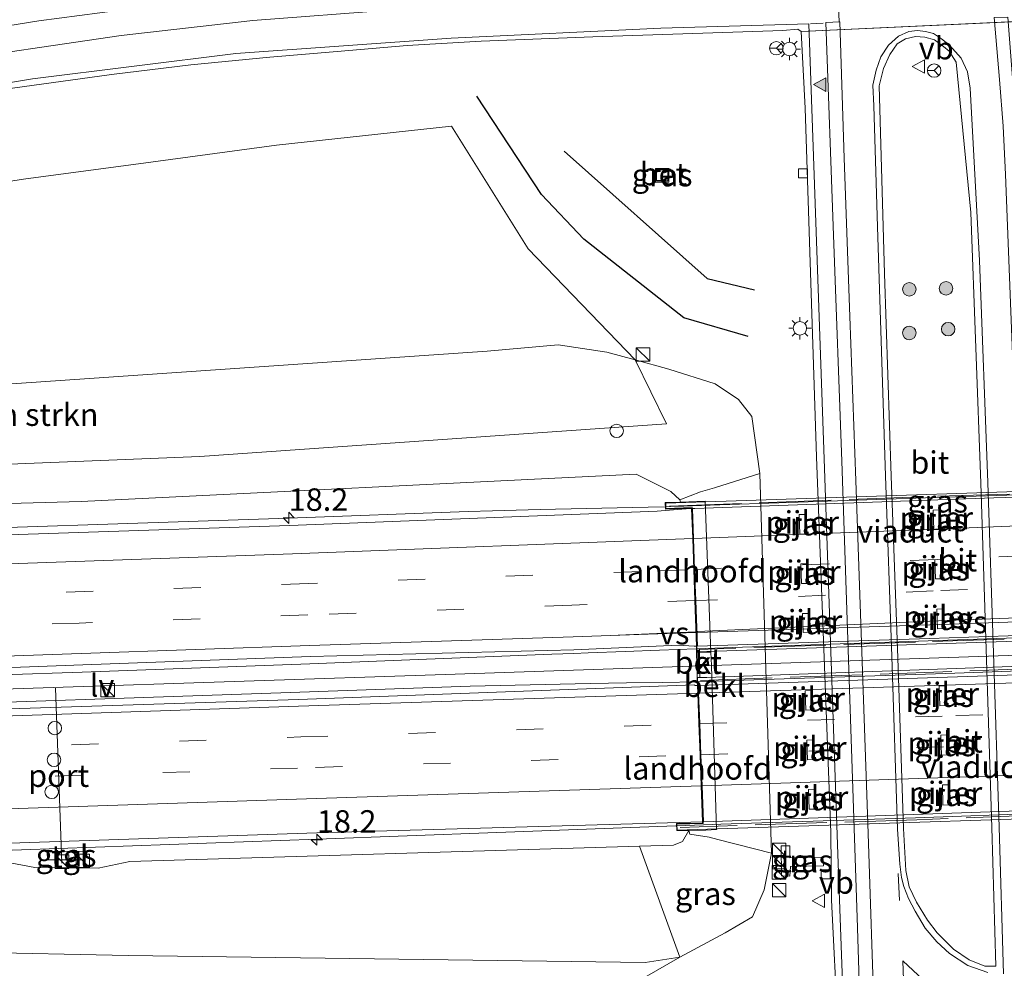
# Model space of a CAD drawing. Units: metres. Extents: x 129991 to 140000, y 475885 to 481253.
# Drawn here: x 138337 to 138447, y 479763 to 479868 of the extents above; entities that cross this region are included whole.
import ezdxf
from ezdxf.enums import TextEntityAlignment as Align

# ---------------------------------------------------------------- set-up
doc = ezdxf.new("R2010")
doc.units = ezdxf.units.M
doc.linetypes.add('IE-TERREINAFSCHEIDING', pattern=[10, 8, -2])
doc.linetypes.add('VW-3-9_STREEP', pattern=[12, 3, -9])
doc.layers.get('0').update_dxf_attribs({"lineweight": 25})
for name, color, linetype, lineweight in [('B-ME-AL-OVERIG-S-B1', 7, 'Continuous', 18), ('B-ME-AM-KILOMETR-S-B1', 7, 'Continuous', 18), ('B-ME-BV-GELEIDECONSTRUCTIE-GELEIDERAIL-L-B1', 213, 'BV-GELEIDERAIL', 18), ('B-ME-BV-GELEIDECONSTRUCTIE-GELEIDERAIL-L-B2', 213, 'BV-GELEIDERAIL', 18), ('B-ME-GR-BOMENSTRUIKEN-GV-B6', 93, 'Continuous', 18), ('B-ME-GR-BOOM-S-B1', 93, 'Continuous', 18), ('B-ME-GW-KRUINLIJN-L-B1', 93, 'Continuous', 18), ('B-ME-GW-TEENLIJN-L-B1', 93, 'Continuous', 18), ('B-ME-IE-GRASLAND-GV-B6', 93, 'Continuous', 18), ('B-ME-IE-HULPGEOMETRIE-L-B1', 53, 'Continuous', 18), ('B-ME-IE-INRICHTINGSELEMENT-S-B1', 253, 'Continuous', 18), ('B-ME-IE-MEUBILAIR_WEGMEUBILAIR-LICHTMAST-S-B1', 8, 'Continuous', 18), ('B-ME-IE-MEUBILAIR_WEGMEUBILAIR-LIJNVERLICHT-L-B1', 8, 'VW-LIJNV', 18), ('B-ME-IE-TERREINAFSCHEIDING-RASTERHEKWERK-L-B2', 8, 'IE-TERREINAFSCHEIDING', 18), ('B-ME-KW-LANDHOOFD-GV-B6', 173, 'Continuous', 18), ('B-ME-KW-PIJLER-GV-B6', 173, 'Continuous', 18), ('B-ME-KW-VIADUCT-GV-B7', 173, 'Continuous', 18), ('B-ME-OB-BEKLEDING-GV-B6', 253, 'Continuous', 18), ('B-ME-VH-VERH_SOORT-BETON-OVERIG-GV-B6', 8, 'IE-TERREINAFSCHEIDING-NATUURLIJK-HOUTWAL', 18), ('B-ME-VH-VERH_SOORT-BITUMEN-GV-B6', 8, 'IE-TERREINAFSCHEIDING-NATUURLIJK-HOUTWAL', 18), ('B-ME-VH-VERH_SOORT-BITUMEN-GV-B7', 8, 'Continuous', 18), ('B-ME-VH-VERH_SOORT-KLINKERS-GV-B6', 8, 'IE-TERREINAFSCHEIDING-NATUURLIJK-HOUTWAL', 18), ('B-ME-VH-VERH_SOORT-TEGELS-GV-B6', 8, 'Continuous', 18), ('B-ME-VV-KOLK-S-B1', 8, 'Continuous', 18), ('B-ME-VW-DRIP-S-B1', 8, 'Continuous', 18), ('B-ME-VW-MARKERING-39STREEP-015-L-B1', 255, 'VW-3-9_STREEP', 18), ('B-ME-VW-MARKERING-39STREEP-015-L-B2', 255, 'VW-3-9_STREEP', 18), ('B-ME-VW-MARKERING-STREEP-015-L-B1', 7, 'Continuous', 18), ('B-ME-VW-MARKERING-STREEP-015-L-B2', 7, 'Continuous', 18), ('B-ME-VW-MARKERING-VERDRIJFSTRP-GV-B6', 7, 'Continuous', 18), ('B-ME-VW-MARKERING-VERDRIJFSTRP-GV-B7', 7, 'Continuous', 18), ('B-ME-VW-MARKERING-VLAKMARK-S-B1', 7, 'Continuous', 18), ('B-ME-VW-MEUBILAIR_WEGMEUBILAIR-PORTAAL-L-B1', 8, 'Continuous', 18), ('B-ME-VW-MEUBILAIR_WEGMEUBILAIR-RONA-S-B1', 8, 'Continuous', 18), ('B-ME-VW-MEUBILAIR_WEGMEUBILAIR-VERKEERSBORD-S-B1', 8, 'Continuous', 18)]:
    doc.layers.add(name, color=color, linetype=linetype, lineweight=lineweight)
doc.layers.add('B-ME-GR-BOMENRIJ-L-B1', color=10, linetype='Continuous')
doc.styles.add('NLCS-ISO', font='NLCS-ISO.TTF')
doc.linetypes.add('BV-GELEIDERAIL', pattern='A,10,-3,[108,NLCS.SHX,S=1,R=0,X=0,Y=0],-3', length=16)
doc.linetypes.add('IE-TERREINAFSCHEIDING-NATUURLIJK-HOUTWAL', pattern='A,7,-1.5,[67,NLCS.SHX,S=0.75,R=45,X=0,Y=0],-1.5,7,-1.5,[70,NLCS.SHX,S=0.75,R=0,X=0,Y=0],-1.5', length=20)
doc.linetypes.add('VW-LIJNV', pattern='A,0,-5,[102,NLCS.SHX,S=1,R=0,X=-0.625,Y=0],2.5,-0.5,[69,NLCS.SHX,S=0.5,R=0,X=0,Y=0],-0.5,2.5,[102,NLCS.SHX,S=1,R=180,X=0.625,Y=0],-5', length=16)

# ---------------------------------------------------------------- blocks, each defined once
blk = doc.blocks.new('hecto')
for p, q in [((0, 0.625), (-0.625, 0)), ((0, -0.625), (0, 0.625)), ((-0.625, 0), (0.625, 0)), ((0.625, 0), (0, -0.625))]:
    blk.add_line(p, q)
blk = doc.blocks.new('verfsymbol')
for color in [252, 253]:
    blk.add_hatch(color=color).paths.add_polyline_path([(0.75, -0.625), (0, 0.75), (-0.75, -0.625)])
blk.add_lwpolyline([(0.75, -0.625), (0, 0.75), (-0.75, -0.625)], close=True)
blk = doc.blocks.new('boom')
h = blk.add_hatch(color=256)
edge = h.paths.add_edge_path()
edge.add_arc((0, 0), 0.75, 0, 360)
blk.add_circle((0, 0), 0.75)
blk = doc.blocks.new('kast')
blk.add_line((-0.75, -0.75), (0.75, 0.75))
blk.add_lwpolyline([(-0.75, 0.75), (0.75, 0.75), (0.75, -0.75), (-0.75, -0.75)], close=True)
blk = doc.blocks.new('dtb')
blk.add_circle((0, 0), 0.75)
blk = doc.blocks.new('lantaarnpaal')
for p, q in [((0, 0.75), (0, 1.25)), ((-0.75, 0), (-1.25, 0)), ((-0.88, 0.88), (-0.53, 0.53)), ((0.53, 0.53), (0.88, 0.88)), ((0.75, 0), (1.25, 0)), ((-0.53, -0.53), (-0.88, -0.88)), ((0, -0.75), (0, -1.25)), ((0.53, -0.53), (0.88, -0.88))]:
    blk.add_line(p, q)
blk.add_circle((0, 0), 0.75)
blk = doc.blocks.new('kolk')
blk.add_lwpolyline([(-0.5, -0.5), (0.5, -0.5), (0.5, 0.5), (-0.5, 0.5)], close=True)
blk = doc.blocks.new('put')
for p, q in [((0.75, 0.75), (-0.75, 0.75)), ((-0.75, 0.75), (-0.75, -0.75)), ((0.75, -0.75), (0.75, 0.75)), ((-0.75, -0.75), (0.75, -0.75))]:
    blk.add_line(p, q)
blk.add_lwpolyline([(-0.625, 0.625), (0.625, 0.625), (0.625, -0.625), (-0.625, -0.625)], close=True)
blk = doc.blocks.new('verkeersbord')
for p, q in [((0, 0.75), (-0.75, -0.625)), ((0.75, -0.625), (0, 0.75)), ((-0.75, -0.625), (0.75, -0.625))]:
    blk.add_line(p, q)
blk = doc.blocks.new('wegwijzer')
for q in [(-0.53, -0.53), (0, 0.75), (0.53, -0.53)]:
    blk.add_line((0, 0), q)
blk.add_circle((0, 0), 0.75)

msp = doc.modelspace()

# ---------------------------------------------------------------- linework, layer by layer
at = {"layer": 'B-ME-BV-GELEIDECONSTRUCTIE-GELEIDERAIL-L-B1'}
for p, q in [((138395.357, 479813.886, 6.031), (138391.363, 479813.794, 6.045)), ((138404.809, 479798.097, 6.305), (138400.707, 479797.944, 6.318)), ((138408.644, 479798.24, 6.293), (138404.809, 479798.097, 6.305)), ((138412.717, 479798.392, 6.279), (138408.644, 479798.24, 6.293)), ((138400.979, 479794.532, 6.318), (138404.956, 479794.592, 6.305)), ((138404.956, 479794.592, 6.305), (138408.952, 479794.655, 6.292)), ((138408.952, 479794.655, 6.292), (138412.825, 479794.716, 6.279)), ((138390.545, 479777.95, 6.07), (138394.547, 479778.1, 6.043))]:
    msp.add_line(p, q, dxfattribs=at)
for points in [[(138387.354, 479813.664, 6.065), (138367.358, 479812.927, 6.183), (138318.172, 479811.286, 6.492), (138272.888, 479809.745, 6.72), (138251.467, 479809.287, 6.65)], [(138391.363, 479813.794, 6.045), (138390.071, 479813.764, 6.049), (138387.354, 479813.664, 6.065)], [(138409.271, 479814.207, 5.983), (138407.367, 479814.163, 5.989), (138395.357, 479813.886, 6.031)], [(138400.707, 479797.944, 6.318), (138399.107, 479797.884, 6.323), (138396.678, 479797.788, 6.339)], [(138396.678, 479797.788, 6.339), (138369.721, 479796.725, 6.521), (138344.41, 479795.809, 6.669), (138317.775, 479794.9, 6.785), (138295.16, 479794.147, 6.952), (138291.156, 479793.987, 6.974), (138259.226, 479792.929, 7.195), (138212.669, 479791.503, 7.474), (138177.414, 479790.383, 7.67)], [(138177.353, 479787.1, 7.642), (138203.056, 479787.979, 7.477), (138254.914, 479789.709, 7.177), (138291.702, 479790.971, 6.961), (138319.652, 479791.886, 6.831), (138367.593, 479793.519, 6.536), (138387.585, 479794.236, 6.387), (138399.252, 479794.506, 6.324), (138400.979, 479794.532, 6.318)], [(138394.547, 479778.1, 6.043), (138407.466, 479778.586, 5.954), (138410.456, 479778.698, 5.933)], [(138246.457, 479772.789, 6.824), (138248.262, 479772.884, 6.906), (138276.183, 479773.864, 6.709), (138329.369, 479775.723, 6.45), (138370.598, 479777.201, 6.207), (138390.545, 479777.95, 6.07)]]:
    msp.add_polyline3d(points, dxfattribs=at)
at = {"layer": 'B-ME-BV-GELEIDECONSTRUCTIE-GELEIDERAIL-L-B2'}
for p, q in [((138416.807, 479798.534, 6.26), (138412.801, 479798.395, 6.279)), ((138412.924, 479794.72, 6.278), (138416.922, 479794.857, 6.262)), ((138410.601, 479778.703, 5.932), (138415.471, 479778.865, 5.906))]:
    msp.add_line(p, q, dxfattribs=at)
for points in [[(138464.5, 479816.037, 5.707), (138440.437, 479815.27, 5.828), (138414.274, 479814.372, 5.959)], [(138414.274, 479814.372, 5.959), (138411.363, 479814.272, 5.974), (138409.876, 479814.221, 5.981), (138409.366, 479814.209, 5.983)], [(138463.148, 479800.14, 6.026), (138448.343, 479799.63, 6.109), (138416.807, 479798.534, 6.26)], [(138416.922, 479794.857, 6.262), (138440.456, 479795.662, 6.166), (138463.251, 479796.455, 6.032)], [(138415.471, 479778.865, 5.906), (138437.127, 479779.583, 5.793), (138465.819, 479780.624, 5.644)]]:
    msp.add_polyline3d(points, dxfattribs=at)
at = {"layer": 'B-ME-GR-BOMENRIJ-L-B1'}
for points in [[(138418.489, 479833.144, 0.03), (138411.349, 479835.215, 0.03), (138400.219, 479843.975, 0.03), (138395.505, 479848.95, 0.085), (138388.328, 479859.922, 0.358)], [(138398.031, 479853.768, 0.093), (138413.942, 479839.594, 0.019), (138419.199, 479838.335, -0.039)]]:
    msp.add_polyline3d(points, dxfattribs=at)
at = {"layer": 'B-ME-GR-BOMENSTRUIKEN-GV-B6'}
for points in [[(138405.92, 479830.549, -0.14), (138402.781, 479831.42, -0.14), (138397.366, 479832.223, -0.14), (138389.471, 479831.517, -0.14), (138333.825, 479827.692, 0.99), (138299.421, 479824.57, 2.132), (138266.477, 479821.604, 3.115), (138236.586, 479818.485, 3.911), (138212.82, 479815.322, 4.652), (138214.257, 479819.088, 4.492), (138217.101, 479821.362, 4.379), (138254.518, 479832.209, 3.174), (138274.689, 479837.934, 2.6), (138289.217, 479841.422, 2.288), (138308.644, 479845.745, 1.707), (138322.611, 479848.279, 1.395), (138337.872, 479850.657, 1.048), (138351.474, 479852.499, 0.721), (138366.035, 479854.438, 0.428), (138385.503, 479856.582, 0.198), (138394.013, 479842.922, 0.019), (138405.92, 479830.549, -0.14)], [(138405.92, 479830.549, -0.14), (138409.425, 479823.428, 2.105), (138357.504, 479819.797, 3.872), (138312.325, 479817.982, 4.465), (138270.125, 479817.241, 4.418), (138212.82, 479815.322, 4.652), (138236.586, 479818.485, 3.911), (138266.477, 479821.604, 3.115), (138299.421, 479824.57, 2.132), (138333.825, 479827.692, 0.99), (138389.471, 479831.517, -0.14), (138397.366, 479832.223, -0.14), (138402.781, 479831.42, -0.14), (138405.92, 479830.549, -0.14)], [(138406.41, 479776.441, 4.831), (138410.886, 479764.066, -0.238), (138407.047, 479763.463, -0.23), (138349.531, 479764.259, 0.494), (138313.963, 479765.01, 1.859), (138262.796, 479765.471, 4.266), (138230.232, 479765.954, 4.636), (138208.364, 479766.881, 5.159), (138209.834, 479770.241, 6.297), (138239.94, 479771.138, 5.849), (138291.535, 479772.989, 5.428), (138336.379, 479774.592, 5.19), (138339.15, 479774.042, 5.19), (138346.168, 479773.987, 5.19), (138349.721, 479774.737, 5.198), (138406.41, 479776.441, 4.831)], [(138208.364, 479766.881, 5.159), (138230.232, 479765.954, 4.636), (138262.796, 479765.471, 4.266), (138313.963, 479765.01, 1.859), (138349.531, 479764.259, 0.494), (138407.047, 479763.463, -0.23), (138410.886, 479764.066, -0.238), (138407.232, 479761.972, -0.347)]]:
    msp.add_polyline3d(points, dxfattribs=at)
at = {"layer": 'B-ME-GW-KRUINLIJN-L-B1'}
for points in [[(138220.446, 479811.05, 5.931), (138262.911, 479812.733, 5.544), (138264.451, 479815.134, 5.499), (138272.86, 479815.371, 5.481), (138274.555, 479812.946, 5.483), (138314.968, 479813.979, 5.424), (138344.282, 479814.794, 5.17), (138406.027, 479817.819, 4.773), (138409.908, 479815.899, 4.847), (138410.904, 479814.962, 4.605)], [(138414.345, 479798.007, 3.917), (138414.413, 479796.543, 3.918), (138414.459, 479795.243, 4.163)], [(138411.914, 479778.188, 5.315), (138411.212, 479776.946, 5.1), (138410.198, 479776.555, 5.1), (138406.41, 479776.441, 4.831)]]:
    msp.add_polyline3d(points, dxfattribs=at)
at = {"layer": 'B-ME-GW-TEENLIJN-L-B1'}
for points in [[(138419.801, 479817.903, -0.114), (138418.901, 479824.242, -0.14), (138417.424, 479826.132, -0.14), (138414.834, 479827.884, -0.14), (138409.694, 479829.501, -0.14), (138405.92, 479830.549, -0.14), (138402.781, 479831.42, -0.14), (138397.366, 479832.223, -0.14), (138389.471, 479831.517, -0.14), (138333.825, 479827.692, 0.99), (138299.421, 479824.57, 2.132), (138266.477, 479821.604, 3.115), (138236.586, 479818.485, 3.911), (138212.82, 479815.322, 4.652)], [(138176.994, 479768.057, 5.967), (138195.861, 479767.411, 5.568), (138208.364, 479766.881, 5.159), (138230.232, 479765.954, 4.636), (138262.796, 479765.471, 4.266), (138313.963, 479765.01, 1.859), (138349.531, 479764.259, 0.494), (138407.047, 479763.463, -0.23), (138410.886, 479764.066, -0.238), (138415.938, 479766.781, -0.257), (138419.002, 479768.552, -0.269), (138420.297, 479771.584, -0.191), (138421.085, 479775.653, -0.109)]]:
    msp.add_polyline3d(points, dxfattribs=at)
at = {"layer": 'B-ME-IE-GRASLAND-GV-B6'}
for points in [[(138353.168, 479870.076, 1.258), (138339.589, 479868.298, 1.501), (138327.813, 479866.406, 1.863)], [(138335.572, 479860.65, 1.443), (138347.672, 479862.334, 1.182), (138356.492, 479863.397, 0.921), (138365.274, 479864.245, 0.921), (138372.77, 479864.865, 0.654), (138380.569, 479865.534, 0.597), (138388.814, 479866.008, 0.51), (138401.222, 479866.497, 0.444), (138422.382, 479867.226, 0.393), (138424.023, 479867.349, 0.369), (138424.42, 479867.086, 0.369), (138424.856, 479858.565, 0.369)], [(138444.393, 479816.842, 0.056), (138444.998, 479798.36, -0.014), (138445.618, 479778.495, 0.076), (138446.066, 479763.075, 0.138), (138444.834, 479763.073, 0.123), (138443.11, 479763.777, 0.123), (138441.344, 479764.981, 0.096), (138439.548, 479766.783, 0.075), (138438.458, 479768.176, 0.066), (138437.248, 479770.195, 0.039), (138436.435, 479771.921, 0.003), (138436.039, 479773.718, 0.011), (138435.798, 479778.395, 0.086), (138435.175, 479797.396, 0.056), (138434.436, 479817.619, 0.126), (138433.671, 479840.154, 0.237), (138433.071, 479861.067, 0.385), (138433.571, 479862.992, 0.335), (138434.267, 479864.547, 0.307), (138435.09, 479865.733, 0.295), (138436.028, 479866.283, 0.295), (138437.125, 479866.555, 0.295), (138438.164, 479866.476, 0.327), (138439.244, 479866.164, 0.354), (138440.228, 479865.431, 0.351), (138440.89, 479864.926, 0.351), (138441.65, 479863.69, 0.336), (138443.281, 479846.945, 0.167), (138444.393, 479816.842, 0.056)], [(138424.856, 479858.565, 0.369), (138425.505, 479837.979, 0.162), (138426.099, 479819.766, 0.081), (138427.719, 479777.957, 0.096), (138427.79, 479770.404, 0.123), (138428.478, 479756.388, 0.21)], [(138407.232, 479761.972, -0.347), (138410.886, 479764.066, -0.238), (138415.938, 479766.781, -0.257), (138419.002, 479768.552, -0.269), (138420.297, 479771.584, -0.191), (138421.085, 479775.653, -0.109), (138419.801, 479817.903, -0.114), (138418.901, 479824.242, -0.14), (138417.424, 479826.132, -0.14), (138414.834, 479827.884, -0.14), (138409.694, 479829.501, -0.14), (138405.92, 479830.549, -0.14), (138394.013, 479842.922, 0.019), (138385.503, 479856.582, 0.198), (138366.035, 479854.438, 0.428), (138351.474, 479852.499, 0.721), (138337.872, 479850.657, 1.048), (138322.611, 479848.279, 1.395)], [(138408.198, 479850.554, -0.062), (138409.671, 479850.464, -0.062), (138409.655, 479851.726, -0.062), (138408.212, 479851.758, -0.062), (138408.198, 479850.554, -0.062)], [(138312.325, 479817.982, 4.465), (138357.504, 479819.797, 3.872), (138409.425, 479823.428, 2.105), (138405.92, 479830.549, -0.14), (138409.694, 479829.501, -0.14), (138414.834, 479827.884, -0.14), (138417.424, 479826.132, -0.14), (138418.901, 479824.242, -0.14), (138419.801, 479817.903, -0.114), (138414.76, 479816.33, 3.197), (138413.202, 479815.878, 3.197), (138410.904, 479814.962, 4.605), (138409.908, 479815.899, 4.847), (138406.027, 479817.819, 4.773), (138344.282, 479814.794, 5.17), (138314.968, 479813.979, 5.424)], [(138314.968, 479813.979, 5.424), (138344.282, 479814.794, 5.17), (138406.027, 479817.819, 4.773), (138409.908, 479815.899, 4.847), (138410.904, 479814.962, 4.605)], [(138410.904, 479814.962, 4.605), (138410.983, 479814.699, 5.693), (138409.282, 479814.667, 5.618), (138409.303, 479813.955, 5.618), (138412.213, 479814.059, 5.612), (138412.215, 479814.003, 5.231), (138412.037, 479813.995, 5.219), (138408.365, 479813.715, 5.257), (138367.485, 479812.102, 5.488), (138318.269, 479810.477, 5.781)], [(138424.188, 479813.331, -0.114), (138424.25, 479811.166, -0.084), (138425.048, 479811.188, -0.084), (138424.986, 479813.354, -0.114), (138424.188, 479813.331, -0.114)], [(138439.103, 479813.823, -0.104), (138439.17, 479811.636, -0.104), (138439.97, 479811.668, -0.104), (138439.901, 479813.846, -0.104), (138439.103, 479813.823, -0.104)], [(138424.361, 479807.846, -0.134), (138424.428, 479805.659, -0.144), (138425.226, 479805.682, -0.144), (138425.159, 479807.869, -0.134), (138424.361, 479807.846, -0.134)], [(138439.289, 479808.304, -0.174), (138439.358, 479806.168, -0.194), (138440.158, 479806.2, -0.194), (138440.099, 479808.334, -0.174), (138439.289, 479808.304, -0.174)], [(138424.542, 479802.308, -0.144), (138424.628, 479800.198, -0.184), (138425.428, 479800.231, -0.184), (138425.34, 479802.33, -0.144), (138424.542, 479802.308, -0.144)], [(138439.482, 479802.814, -0.204), (138439.556, 479800.615, -0.174), (138440.356, 479800.647, -0.174), (138440.279, 479802.837, -0.204), (138439.482, 479802.814, -0.204)], [(138317.641, 479795.593, 6.115), (138344.475, 479796.603, 5.98), (138369.808, 479797.522, 5.806), (138399.109, 479798.297, 5.619), (138410.765, 479798.787, 5.55), (138412.503, 479798.675, 5.564), (138412.755, 479798.672, 5.575)], [(138412.755, 479798.672, 5.575), (138412.752, 479798.004, 5.795), (138412.828, 479795.199, 5.75), (138412.864, 479794.302, 5.756), (138412.565, 479794.302, 5.513), (138412.532, 479794.389, 5.506), (138368.472, 479792.771, 5.821), (138319.019, 479791.148, 6.114)], [(138424.838, 479793.717, -0.134), (138424.921, 479791.556, -0.214), (138425.721, 479791.589, -0.214), (138425.638, 479793.749, -0.134), (138424.838, 479793.717, -0.134)], [(138439.755, 479794.259, -0.084), (138439.849, 479792.055, -0.234), (138440.649, 479792.088, -0.234), (138440.555, 479794.292, -0.084), (138439.755, 479794.259, -0.084)], [(138425.023, 479788.239, -0.174), (138425.1, 479786.049, -0.264), (138425.9, 479786.082, -0.264), (138425.823, 479788.271, -0.174), (138425.023, 479788.239, -0.174)], [(138439.962, 479788.787, -0.194), (138440.029, 479786.558, -0.114), (138440.837, 479786.579, -0.114), (138440.762, 479788.819, -0.194), (138439.962, 479788.787, -0.194)], [(138425.216, 479782.749, -0.094), (138425.288, 479780.54, -0.074), (138426.095, 479780.56, -0.074), (138426.014, 479782.772, -0.094), (138425.216, 479782.749, -0.094)], [(138440.143, 479783.248, -0.104), (138440.176, 479781.007, -0.034), (138440.972, 479781.02, -0.034), (138440.939, 479783.261, -0.104), (138440.143, 479783.248, -0.104)], [(138413.433, 479779.006, 5.495), (138410.535, 479778.937, 5.609), (138410.551, 479778.172, 5.609), (138411.914, 479778.188, 5.315), (138411.212, 479776.946, 5.1), (138410.198, 479776.555, 5.1), (138406.41, 479776.441, 4.831), (138349.721, 479774.737, 5.198), (138346.168, 479773.987, 5.19), (138339.15, 479774.042, 5.19), (138336.379, 479774.592, 5.19), (138291.535, 479772.989, 5.428), (138239.94, 479771.138, 5.849), (138209.834, 479770.241, 6.297), (138192.705, 479769.73, 6.337), (138177.015, 479769.179, 6.323), (138177.055, 479771.313, 6.614), (138220.398, 479772.744, 6.352), (138276.163, 479774.745, 6.006), (138329.717, 479776.553, 5.74), (138370.504, 479777.902, 5.509), (138413.429, 479779.125, 5.216), (138413.433, 479779.006, 5.495)], [(138421.085, 479775.653, -0.109), (138420.297, 479771.584, -0.191), (138419.002, 479768.552, -0.269), (138415.938, 479766.781, -0.257), (138410.886, 479764.066, -0.238), (138406.41, 479776.441, 4.831), (138410.198, 479776.555, 5.1), (138411.212, 479776.946, 5.1), (138411.914, 479778.188, 5.315), (138412.024, 479777.783, 4.835), (138414.155, 479777.438, 3.474), (138415.116, 479777.157, 3.396), (138421.085, 479775.653, -0.109)], [(138422.22, 479773.114, -0.09), (138423.142, 479773.085, -0.09), (138423.2, 479774.148, -0.09), (138426.898, 479774.227, -0.082), (138426.823, 479775.222, -0.082), (138423.15, 479775.13, -0.09), (138423.14, 479776.479, -0.09), (138422.165, 479776.452, -0.09), (138422.22, 479773.114, -0.09)], [(138344.665, 479775.888, 6.096), (138340.501, 479775.833, 6.096), (138340.535, 479774.902, 6.096), (138344.722, 479774.908, 6.096), (138344.665, 479775.888, 6.096)]]:
    msp.add_polyline3d(points, dxfattribs=at)
at = {"layer": 'B-ME-IE-HULPGEOMETRIE-L-B1'}
msp.add_line((138424.42, 479867.086, 0.369), (138449.852, 479868.284, 0.513), dxfattribs=at)
at = {"layer": 'B-ME-IE-MEUBILAIR_WEGMEUBILAIR-LIJNVERLICHT-L-B1'}
msp.add_polyline3d([(138542.754, 479800.971, 5.222), (138473.824, 479798.536, 5.16), (138384.791, 479795.527, 5.751), (138295.286, 479792.566, 6.435), (138205.628, 479789.669, 6.699), (138177.382, 479788.676, 6.854)], dxfattribs=at)
at = {"layer": 'B-ME-IE-TERREINAFSCHEIDING-RASTERHEKWERK-L-B2'}
for points in [[(138409.752, 479814.275, 5.672), (138439.59, 479815.376, 5.672), (138468.932, 479816.248, 5.672)], [(138466.992, 479800.098, 5.672), (138437.132, 479799.137, 5.672), (138413.069, 479798.315, 5.672)], [(138413.192, 479794.862, 5.672), (138445.293, 479796.021, 5.672), (138466.996, 479796.861, 5.672)], [(138470.74, 479780.625, 5.675), (138437.263, 479779.375, 5.675), (138410.949, 479778.514, 5.675)]]:
    msp.add_polyline3d(points, dxfattribs=at)
at = {"layer": 'B-ME-KW-LANDHOOFD-GV-B6'}
for points in [[(138414.345, 479798.007, 3.917), (138413.033, 479798.009, 3.917), (138412.752, 479798.004, 5.795), (138412.755, 479798.672, 5.575), (138412.576, 479803.757, 5.417), (138412.454, 479807.221, 5.346), (138412.333, 479810.655, 5.297), (138412.215, 479814.003, 5.231), (138412.213, 479814.059, 5.612), (138409.303, 479813.955, 5.618), (138409.282, 479814.667, 5.618), (138410.983, 479814.699, 5.693), (138413.71, 479814.822, 5.081), (138414.345, 479798.007, 3.917)], [(138411.914, 479778.188, 5.315), (138410.551, 479778.172, 5.609), (138410.535, 479778.937, 5.609), (138413.433, 479779.006, 5.495), (138413.429, 479779.125, 5.216), (138413.279, 479783.16, 5.322), (138413.151, 479786.601, 5.369), (138413.022, 479790.066, 5.446), (138412.896, 479793.461, 5.506), (138412.864, 479794.302, 5.756), (138412.828, 479795.199, 5.75), (138413.146, 479795.19, 4.163), (138414.459, 479795.243, 4.163), (138414.97, 479778.287, 4.997), (138413.808, 479778.227, 4.997), (138411.914, 479778.188, 5.315)]]:
    msp.add_polyline3d(points, dxfattribs=at)
at = {"layer": 'B-ME-KW-PIJLER-GV-B6'}
for points in [[(138424.188, 479813.331, -0.114), (138424.986, 479813.354, -0.114), (138425.048, 479811.188, -0.084), (138424.25, 479811.166, -0.084), (138424.188, 479813.331, -0.114)], [(138439.103, 479813.823, -0.104), (138439.901, 479813.846, -0.104), (138439.97, 479811.668, -0.104), (138439.17, 479811.636, -0.104), (138439.103, 479813.823, -0.104)], [(138424.361, 479807.846, -0.134), (138425.159, 479807.869, -0.134), (138425.226, 479805.682, -0.144), (138424.428, 479805.659, -0.144), (138424.361, 479807.846, -0.134)], [(138439.289, 479808.304, -0.174), (138440.099, 479808.334, -0.174), (138440.158, 479806.2, -0.194), (138439.358, 479806.168, -0.194), (138439.289, 479808.304, -0.174)], [(138424.542, 479802.308, -0.144), (138425.34, 479802.33, -0.144), (138425.428, 479800.231, -0.184), (138424.628, 479800.198, -0.184), (138424.542, 479802.308, -0.144)], [(138439.482, 479802.814, -0.204), (138440.279, 479802.837, -0.204), (138440.356, 479800.647, -0.174), (138439.556, 479800.615, -0.174), (138439.482, 479802.814, -0.204)], [(138424.838, 479793.717, -0.134), (138425.638, 479793.749, -0.134), (138425.721, 479791.589, -0.214), (138424.921, 479791.556, -0.214), (138424.838, 479793.717, -0.134)], [(138439.755, 479794.259, -0.084), (138440.555, 479794.292, -0.084), (138440.649, 479792.088, -0.234), (138439.849, 479792.055, -0.234), (138439.755, 479794.259, -0.084)], [(138425.023, 479788.239, -0.174), (138425.823, 479788.271, -0.174), (138425.9, 479786.082, -0.264), (138425.1, 479786.049, -0.264), (138425.023, 479788.239, -0.174)], [(138439.962, 479788.787, -0.194), (138440.762, 479788.819, -0.194), (138440.837, 479786.579, -0.114), (138440.029, 479786.558, -0.114), (138439.962, 479788.787, -0.194)], [(138425.216, 479782.749, -0.094), (138426.014, 479782.772, -0.094), (138426.095, 479780.56, -0.074), (138425.288, 479780.54, -0.074), (138425.216, 479782.749, -0.094)], [(138440.143, 479783.248, -0.104), (138440.939, 479783.261, -0.104), (138440.972, 479781.02, -0.034), (138440.176, 479781.007, -0.034), (138440.143, 479783.248, -0.104)]]:
    msp.add_polyline3d(points, dxfattribs=at)
at = {"layer": 'B-ME-KW-VIADUCT-GV-B7'}
for points in [[(138412.261, 479814.111, 5.612), (138409.351, 479814.007, 5.618), (138409.333, 479814.619, 5.618), (138469.62, 479816.627, 5.192), (138469.664, 479815.973, 5.192), (138466.57, 479815.867, 5.162), (138467.198, 479799.889, 5.306), (138412.8, 479798.056, 5.795), (138412.261, 479814.111, 5.612)], [(138467.311, 479797.123, 5.519), (138467.84, 479780.765, 5.09), (138471.363, 479780.858, 5.219), (138471.398, 479780.227, 5.444), (138410.6, 479778.224, 5.609), (138410.586, 479778.888, 5.609), (138413.485, 479778.957, 5.495), (138412.88, 479795.151, 5.75), (138467.311, 479797.123, 5.519)]]:
    msp.add_polyline3d(points, dxfattribs=at)
at = {"layer": 'B-ME-OB-BEKLEDING-GV-B6'}
msp.add_polyline3d([(138421.085, 479775.653, -0.109), (138415.116, 479777.157, 3.396), (138414.155, 479777.438, 3.474), (138412.024, 479777.783, 4.835), (138411.914, 479778.188, 5.315), (138413.808, 479778.227, 4.997), (138414.97, 479778.287, 4.997), (138414.459, 479795.243, 4.163), (138414.413, 479796.543, 3.918), (138414.345, 479798.007, 3.917), (138413.71, 479814.822, 5.081), (138410.983, 479814.699, 5.693), (138410.904, 479814.962, 4.605), (138413.202, 479815.878, 3.197), (138414.76, 479816.33, 3.197), (138419.801, 479817.903, -0.114), (138421.085, 479775.653, -0.109)], dxfattribs=at)
at = {"layer": 'B-ME-VH-VERH_SOORT-BETON-OVERIG-GV-B6'}
for points in [[(138409.655, 479851.726, -0.062), (138409.671, 479850.464, -0.062), (138408.198, 479850.554, -0.062), (138408.212, 479851.758, -0.062), (138409.655, 479851.726, -0.062)], [(138413.033, 479798.009, 3.917), (138413.146, 479795.19, 4.163), (138412.828, 479795.199, 5.75), (138412.752, 479798.004, 5.795), (138413.033, 479798.009, 3.917)]]:
    msp.add_polyline3d(points, dxfattribs=at)
at = {"layer": 'B-ME-VH-VERH_SOORT-BITUMEN-GV-B6'}
for points in [[(138327.813, 479866.406, 1.863), (138339.589, 479868.298, 1.501), (138353.168, 479870.076, 1.258)], [(138449.852, 479868.284, 0.513), (138424.42, 479867.086, 0.369), (138424.023, 479867.349, 0.369), (138422.382, 479867.226, 0.393), (138401.222, 479866.497, 0.444), (138388.814, 479866.008, 0.51), (138380.569, 479865.534, 0.597), (138372.77, 479864.865, 0.654), (138365.274, 479864.245, 0.921), (138356.492, 479863.397, 0.921), (138347.672, 479862.334, 1.182), (138335.572, 479860.65, 1.443)], [(138428.478, 479756.388, 0.21), (138427.79, 479770.404, 0.123), (138427.719, 479777.957, 0.096), (138426.099, 479819.766, 0.081), (138425.505, 479837.979, 0.162), (138424.856, 479858.565, 0.369), (138424.42, 479867.086, 0.369), (138449.852, 479868.284, 0.513)], [(138433.071, 479861.067, 0.385), (138433.671, 479840.154, 0.237), (138434.436, 479817.619, 0.126), (138435.175, 479797.396, 0.056), (138435.798, 479778.395, 0.086), (138436.039, 479773.718, 0.011), (138436.435, 479771.921, 0.003), (138437.248, 479770.195, 0.039), (138438.458, 479768.176, 0.066), (138439.548, 479766.783, 0.075), (138441.344, 479764.981, 0.096), (138443.11, 479763.777, 0.123), (138444.834, 479763.073, 0.123), (138446.066, 479763.075, 0.138), (138445.618, 479778.495, 0.076), (138444.998, 479798.36, -0.014), (138444.393, 479816.842, 0.056), (138443.281, 479846.945, 0.167), (138441.65, 479863.69, 0.336), (138440.89, 479864.926, 0.351), (138440.228, 479865.431, 0.351), (138439.244, 479866.164, 0.354), (138438.164, 479866.476, 0.327), (138437.125, 479866.555, 0.295), (138436.028, 479866.283, 0.295), (138435.09, 479865.733, 0.295), (138434.267, 479864.547, 0.307), (138433.571, 479862.992, 0.335), (138433.071, 479861.067, 0.385)], [(138318.269, 479810.477, 5.781), (138367.485, 479812.102, 5.488), (138408.365, 479813.715, 5.257), (138412.037, 479813.995, 5.219), (138412.215, 479814.003, 5.231), (138412.333, 479810.655, 5.297), (138412.454, 479807.221, 5.346), (138412.576, 479803.757, 5.417), (138412.755, 479798.672, 5.575)], [(138412.755, 479798.672, 5.575), (138412.503, 479798.675, 5.564), (138410.765, 479798.787, 5.55), (138399.109, 479798.297, 5.619), (138369.808, 479797.522, 5.806), (138344.475, 479796.603, 5.98), (138317.641, 479795.593, 6.115)], [(138319.019, 479791.148, 6.114), (138368.472, 479792.771, 5.821), (138412.532, 479794.389, 5.506), (138412.565, 479794.302, 5.513), (138412.864, 479794.302, 5.756)], [(138412.864, 479794.302, 5.756), (138412.896, 479793.461, 5.506), (138413.022, 479790.066, 5.446), (138413.151, 479786.601, 5.369), (138413.279, 479783.16, 5.322), (138413.429, 479779.125, 5.216), (138370.504, 479777.902, 5.509), (138329.717, 479776.553, 5.74)]]:
    msp.add_polyline3d(points, dxfattribs=at)
at = {"layer": 'B-ME-VH-VERH_SOORT-BITUMEN-GV-B7'}
for points in [[(138467.118, 479800.519, 5.233), (138438.688, 479799.544, 5.398), (138412.855, 479798.673, 5.578), (138412.676, 479803.76, 5.416), (138412.553, 479807.237, 5.368), (138412.432, 479810.682, 5.285), (138412.315, 479814.007, 5.237), (138412.574, 479814.018, 5.253), (138445.859, 479815.2, 5.04), (138466.234, 479815.793, 4.957), (138466.522, 479815.819, 4.951), (138466.639, 479812.825, 4.99), (138466.774, 479809.351, 5.068), (138466.906, 479805.962, 5.121), (138467.118, 479800.519, 5.233)], [(138467.78, 479781.035, 4.96), (138413.529, 479779.127, 5.215), (138413.379, 479783.163, 5.321), (138413.251, 479786.605, 5.368), (138413.122, 479790.069, 5.445), (138412.996, 479793.464, 5.506), (138412.964, 479794.316, 5.511), (138467.267, 479796.122, 5.254), (138467.297, 479795.239, 5.207), (138467.414, 479791.789, 5.141), (138467.53, 479788.389, 5.103), (138467.647, 479784.964, 5.043), (138467.78, 479781.035, 4.96)]]:
    msp.add_polyline3d(points, dxfattribs=at)
at = {"layer": 'B-ME-VH-VERH_SOORT-KLINKERS-GV-B6'}
msp.add_polyline3d([(138414.345, 479798.007, 3.917), (138414.413, 479796.543, 3.918), (138414.459, 479795.243, 4.163), (138413.146, 479795.19, 4.163), (138413.033, 479798.009, 3.917), (138414.345, 479798.007, 3.917)], dxfattribs=at)
at = {"layer": 'B-ME-VH-VERH_SOORT-TEGELS-GV-B6'}
for points in [[(138426.823, 479775.222, -0.082), (138426.898, 479774.227, -0.082), (138423.2, 479774.148, -0.09), (138423.142, 479773.085, -0.09), (138422.22, 479773.114, -0.09), (138422.165, 479776.452, -0.09), (138423.14, 479776.479, -0.09), (138423.15, 479775.13, -0.09), (138426.823, 479775.222, -0.082)], [(138344.722, 479774.908, 6.096), (138340.535, 479774.902, 6.096), (138340.501, 479775.833, 6.096), (138344.665, 479775.888, 6.096), (138344.722, 479774.908, 6.096)]]:
    msp.add_polyline3d(points, dxfattribs=at)
at = {"layer": 'B-ME-VW-MARKERING-39STREEP-015-L-B1'}
for p, q in [((138426.868, 479868.047, 0.384), (138425.46, 479867.967, 0.384)), ((138435.204, 479773.384, 0.086), (138435.654, 479764.184, 0.136))]:
    msp.add_line(p, q, dxfattribs=at)
for points in [[(138428.637, 479868.175, 0.627), (138428.29, 479876.001, 0.675), (138428.067, 479881.795, 0.588), (138427.929, 479883.772, 0.588), (138427.767, 479884.718, 0.633)], [(138177.575, 479798.922, 6.794), (138187.232, 479799.281, 6.732), (138225.308, 479800.586, 6.507), (138278.906, 479802.415, 6.106), (138318.628, 479803.853, 5.937), (138367.575, 479805.583, 5.64), (138408.531, 479807.087, 5.384), (138412.454, 479807.221, 5.346)], [(138412.576, 479803.757, 5.417), (138398.879, 479803.261, 5.509), (138369.519, 479802.168, 5.694), (138344.055, 479801.262, 5.886), (138317.302, 479800.344, 6.013), (138295.021, 479799.602, 6.15), (138269.837, 479798.74, 6.294), (138225.963, 479797.185, 6.586), (138191.899, 479795.991, 6.788), (138177.51, 479795.466, 6.876)], [(138177.258, 479782.088, 6.845), (138217.439, 479783.436, 6.596), (138271.164, 479785.298, 6.274), (138319.236, 479786.888, 6.024), (138368.728, 479788.582, 5.781), (138413.022, 479790.066, 5.446)], [(138177.194, 479778.672, 6.762), (138220.264, 479780.128, 6.5), (138275.886, 479782.018, 6.165), (138329.389, 479783.811, 5.896), (138370.38, 479785.189, 5.668), (138413.151, 479786.601, 5.369)]]:
    msp.add_polyline3d(points, dxfattribs=at)
at = {"layer": 'B-ME-VW-MARKERING-39STREEP-015-L-B2'}
msp.add_line((138413.251, 479786.605, 5.368), (138467.53, 479788.389, 5.103), dxfattribs=at)
for points in [[(138412.553, 479807.237, 5.368), (138446.388, 479808.619, 5.149), (138466.774, 479809.351, 5.068)], [(138466.906, 479805.962, 5.121), (138439.09, 479804.839, 5.268), (138412.676, 479803.76, 5.416)], [(138413.122, 479790.069, 5.445), (138441.625, 479790.956, 5.252), (138467.414, 479791.789, 5.141)]]:
    msp.add_polyline3d(points, dxfattribs=at)
at = {"layer": 'B-ME-VW-MARKERING-STREEP-015-L-B1'}
for points in [[(138327.542, 479863.54, 1.689), (138348.742, 479866.638, 1.254), (138363.382, 479868.323, 0.993), (138379.016, 479869.5, 0.819), (138397.539, 479870.402, 0.576), (138412.339, 479871.031, 0.37), (138416.083, 479871.436, 0.393), (138418.66, 479872.109, 0.388), (138421.4, 479873.466, 0.379), (138424.011, 479875.801, 0.402), (138425.656, 479878.176, 0.388), (138426.753, 479880.369, 0.416), (138427.501, 479882.503, 0.434), (138427.688, 479884.511, 0.462), (138427.251, 479888.274, 0.521), (138426.349, 479892.897, 0.571), (138424.924, 479899.028, 0.581), (138424.133, 479902.174, 0.585), (138423.595, 479903.608, 0.585), (138422.733, 479904.833, 0.585), (138421.175, 479906.331, 0.585), (138418.414, 479907.914, 0.585), (138414.69, 479909.368, 0.581)], [(138285.557, 479851.118, 2.625), (138300.869, 479854.842, 2.357), (138316.513, 479858.094, 1.794), (138338.874, 479861.831, 1.272), (138361.508, 479864.66, 0.865), (138385.459, 479866.372, 0.599), (138408.776, 479867.472, 0.329), (138425.25, 479867.97, 0.343), (138426.195, 479841.642, 0.136), (138427.009, 479818.454, -0.047), (138428.483, 479775.556, -0.051), (138429.334, 479752.142, 0.159), (138429.543, 479744.581, 0.173), (138429.46, 479738.423, 0.237), (138429.089, 479733.291, 0.297), (138428.1, 479726.37, 0.375), (138426.108, 479718.634, 0.42), (138424.008, 479712.621, 0.471), (138420.816, 479705.689, 0.562), (138416.024, 479698.186, 0.649), (138408.261, 479688.139, 0.695), (138390.527, 479665.758, 0.732)], [(138431.046, 479736.448, 0.361), (138431.295, 479741.381, 0.297), (138431.26, 479747.628, 0.223), (138431.061, 479755.477, 0.173), (138430.647, 479768.478, 0.017), (138428.933, 479819.285, 0.013), (138427.99, 479844.441, 0.178), (138427.162, 479868.101, 0.352), (138428.697, 479868.17, 0.352), (138429.187, 479853.011, 0.297), (138429.834, 479835.363, 0.159), (138430.493, 479817.114, 0.049), (138431.818, 479778.945, 0.017), (138432.612, 479755.431, 0.173), (138432.983, 479740.522, 0.315), (138432.824, 479737.241, 0.338), (138432.642, 479735.023, 0.384), (138432.515, 479733.28, 0.361)], [(138451.772, 479762.243, 0.205), (138450.192, 479762.249, 0.21), (138449.653, 479778.732, -0.015), (138448.179, 479824.497, 0.027), (138447.153, 479851.198, 0.214), (138446.874, 479856.556, 0.288), (138446.481, 479861.771, 0.32), (138445.876, 479868.647, 0.375), (138447.415, 479868.702, 0.402), (138448.406, 479855.663, 0.274), (138448.982, 479844.611, 0.132), (138449.657, 479827.983, 0.031), (138451.24, 479779.129, -0.015), (138451.772, 479762.243, 0.205)], [(138445.165, 479762.379, 0.167), (138442.953, 479763.164, 0.159), (138440.904, 479764.49, 0.151), (138439.491, 479765.775, 0.132), (138438.2, 479767.32, 0.108), (138437.074, 479769.192, 0.1), (138436.354, 479770.609, 0.089), (138435.842, 479771.927, 0.023), (138435.571, 479772.927, -0.008), (138435.389, 479774.419, -0.031), (138435.105, 479778.336, 0.066), (138434.485, 479797.522, 0.046), (138433.783, 479817.643, 0.106), (138432.913, 479845.359, 0.264), (138432.49, 479858.84, 0.342), (138432.388, 479861.147, 0.345), (138432.739, 479862.792, 0.342), (138433.286, 479864.291, 0.342), (138434.121, 479865.598, 0.342), (138435.219, 479866.575, 0.342), (138436.378, 479867.104, 0.33), (138437.332, 479867.224, 0.33), (138438.229, 479867.093, 0.331), (138439.143, 479866.872, 0.331), (138440.027, 479866.301, 0.321), (138440.914, 479865.571, 0.369), (138442.203, 479864.142, 0.351), (138442.894, 479862.601, 0.357), (138443.213, 479860.797, 0.342), (138444.26, 479841.609, 0.108), (138445.164, 479816.923, 0.036), (138445.787, 479797.922, -0.024), (138446.435, 479778.555, 0.066), (138446.906, 479762.237, 0.139)], [(138177.639, 479802.356, 6.711), (138219.094, 479803.778, 6.488), (138275.032, 479805.717, 6.109), (138318.377, 479807.236, 5.845), (138367.806, 479808.969, 5.567), (138412.333, 479810.655, 5.297)], [(138177.445, 479792.031, 6.948), (138217.915, 479793.482, 6.736), (138226.011, 479793.779, 6.671), (138270.111, 479795.312, 6.358), (138295.175, 479796.182, 6.232), (138317.685, 479796.958, 6.108), (138344.292, 479797.866, 5.97), (138369.75, 479798.769, 5.782), (138399.016, 479799.745, 5.603), (138403.171, 479799.881, 5.596)], [(138177.323, 479785.515, 6.915), (138217.267, 479786.878, 6.671), (138270.988, 479788.724, 6.365), (138319.085, 479790.325, 6.114), (138368.471, 479792.004, 5.808), (138412.896, 479793.461, 5.506)], [(138177.128, 479775.198, 6.697), (138220.277, 479776.651, 6.431), (138275.984, 479778.566, 6.083), (138329.542, 479780.362, 5.796), (138370.459, 479781.743, 5.586), (138413.279, 479783.16, 5.322)], [(138436.002, 479755.188, 0.265), (138435.7, 479763.675, 0.21), (138437.966, 479761.555, 0.187), (138440.438, 479759.436, 0.223), (138443.379, 479757.703, 0.246), (138447.037, 479756.612, 0.269)]]:
    msp.add_polyline3d(points, dxfattribs=at)
at = {"layer": 'B-ME-VW-MARKERING-STREEP-015-L-B2'}
msp.add_line((138413.379, 479783.163, 5.321), (138467.647, 479784.964, 5.043), dxfattribs=at)
for points in [[(138412.432, 479810.682, 5.285), (138441.288, 479811.798, 5.129), (138466.639, 479812.825, 4.99)], [(138412.996, 479793.464, 5.506), (138441.56, 479794.381, 5.377), (138467.297, 479795.239, 5.207)]]:
    msp.add_polyline3d(points, dxfattribs=at)
at = {"layer": 'B-ME-VW-MARKERING-VERDRIJFSTRP-GV-B6'}
msp.add_polyline3d([(138412.653, 479800.195, 5.531), (138403.171, 479799.881, 5.596), (138412.659, 479800.3, 5.534), (138412.653, 479800.195, 5.531)], dxfattribs=at)
at = {"layer": 'B-ME-VW-MARKERING-VERDRIJFSTRP-GV-B7'}
msp.add_polyline3d([(138466.947, 479802.014, 5.23), (138438.73, 479801.081, 5.372), (138412.87, 479800.199, 5.53), (138412.873, 479800.311, 5.533), (138438.718, 479801.478, 5.352), (138466.92, 479802.539, 5.218), (138466.947, 479802.014, 5.23)], dxfattribs=at)
at = {"layer": 'B-ME-VW-MEUBILAIR_WEGMEUBILAIR-PORTAAL-L-B1'}
msp.add_line((138341.417, 479794.024, 12.72), (138342.151, 479774.528, 12.72), dxfattribs=at)

# ---------------------------------------------------------------- block references
at = {"layer": 'B-ME-AL-OVERIG-S-B1', "rotation": 90}
msp.add_blockref('dtb', (138403.874, 479822.65, 4.203), dxfattribs=at)
at = {"layer": 'B-ME-AM-KILOMETR-S-B1', "rotation": 90}
for p in [(138367.383, 479812.971, 6.193), (138370.521, 479777.15, 5.329)]:
    msp.add_blockref('hecto', p, dxfattribs=at)
at = {"layer": 'B-ME-GR-BOOM-S-B1', "rotation": 90}
for p in [(138436.439, 479838.406, 0.171), (138440.524, 479838.51, 0.171), (138436.434, 479833.551, 0.175), (138440.759, 479833.975, 0.132)]:
    msp.add_blockref('boom', p, dxfattribs=at)
at = {"layer": 'B-ME-IE-INRICHTINGSELEMENT-S-B1', "rotation": 90}
for name, p in [('put', (138408.933, 479851.095, -0.222)), ('kast', (138406.808, 479831.145, 0.533)), ('kast', (138347.234, 479793.798, 6.36)), ('kast', (138421.957, 479776.031, 1.221)), ('kast', (138342.161, 479774.703, 7.14)), ('kast', (138344.476, 479774.799, 7.14)), ('kast', (138421.961, 479774.656, 1.224)), ('kast', (138421.935, 479773.522, 1.233)), ('kast', (138421.962, 479771.536, 1.233))]:
    msp.add_blockref(name, p, dxfattribs=at)
at = {"layer": 'B-ME-IE-MEUBILAIR_WEGMEUBILAIR-LICHTMAST-S-B1', "rotation": 90}
for p in [(138423.092, 479865.146, 0.66), (138424.265, 479834.072, 0.128)]:
    msp.add_blockref('lantaarnpaal', p, dxfattribs=at)
at = {"layer": 'B-ME-VV-KOLK-S-B1', "rotation": 90}
for p in [(138424.592, 479851.315, 0.081), (138427.124, 479773.287, -0.214)]:
    msp.add_blockref('kolk', p, dxfattribs=at)
at = {"layer": 'B-ME-VW-DRIP-S-B1', "rotation": 90}
for p in [(138341.358, 479789.57, 12.9), (138341.269, 479786.042, 12.9), (138341.013, 479782.471, 12.9)]:
    msp.add_blockref('dtb', p, dxfattribs=at)
at = {"layer": 'B-ME-VW-MARKERING-VLAKMARK-S-B1', "rotation": 90}
msp.add_blockref('verfsymbol', (138426.532, 479861.188, 0.272), dxfattribs=at)
at = {"layer": 'B-ME-VW-MEUBILAIR_WEGMEUBILAIR-RONA-S-B1', "rotation": 90}
for p in [(138421.645, 479865.238, 0.984), (138439.198, 479862.753, 0.714)]:
    msp.add_blockref('wegwijzer', p, dxfattribs=at)
at = {"layer": 'B-ME-VW-MEUBILAIR_WEGMEUBILAIR-VERKEERSBORD-S-B1', "rotation": 90}
for p in [(138437.491, 479863.215, 0.303), (138426.378, 479770.352, 1.155)]:
    msp.add_blockref('verkeersbord', p, dxfattribs=at)

# ---------------------------------------------------------------- texts
at = {"layer": 'B-ME-AM-KILOMETR-S-B1', "ltscale": 0.2, "style": 'NLCS-ISO'}
for p in [(138367.383, 479812.971, 6.193), (138370.521, 479777.15, 5.329)]:
    msp.add_text('18.2', height=2.5, dxfattribs=at).set_placement(p, align=Align.BOTTOM_LEFT)
at = {"layer": 'B-ME-GR-BOMENSTRUIKEN-GV-B6', "ltscale": 0.2, "style": 'NLCS-ISO'}
msp.add_text('bmn en strkn', height=2.5, dxfattribs=at).set_placement((138335.7119, 479824.4556), align=Align.MIDDLE_CENTER)
at = {"layer": 'B-ME-IE-GRASLAND-GV-B6', "ltscale": 0.2, "style": 'NLCS-ISO'}
for p in [(138408.9345, 479851.111), (138439.5685, 479814.814), (138439.5365, 479812.741), (138424.618, 479812.26), (138439.7235, 479807.251), (138424.7935, 479806.764), (138439.919, 479801.726), (138424.985, 479801.264), (138440.202, 479793.1735), (138425.2795, 479792.6525), (138440.3995, 479787.6885), (138425.4615, 479787.16), (138440.5575, 479782.134), (138425.6555, 479781.656), (138342.6115, 479775.395), (138424.5315, 479774.782), (138413.7475, 479771.127)]:
    msp.add_text('gras', height=2.5, dxfattribs=at).set_placement(p, align=Align.MIDDLE_CENTER)
at = {"layer": 'B-ME-IE-MEUBILAIR_WEGMEUBILAIR-LIJNVERLICHT-L-B1', "ltscale": 0.2, "style": 'NLCS-ISO'}
msp.add_text('lv', height=2.5, dxfattribs=at).set_placement((138346.6108, 479794.3242), align=Align.MIDDLE_CENTER)
at = {"layer": 'B-ME-KW-LANDHOOFD-GV-B6', "ltscale": 0.2, "style": 'NLCS-ISO'}
for p in [(138412.3071, 479807.0384), (138412.8874, 479785.0845)]:
    msp.add_text('landhoofd', height=2.5, dxfattribs=at).set_placement(p, align=Align.MIDDLE_CENTER)
at = {"layer": 'B-ME-KW-PIJLER-GV-B6', "ltscale": 0.2, "style": 'NLCS-ISO'}
for p in [(138439.4494, 479812.9592), (138424.532, 479812.474), (138439.6386, 479807.462), (138424.707, 479806.9804), (138439.831, 479801.9454), (138424.896, 479801.475), (138440.1126, 479793.3906), (138425.1912, 479792.8656), (138440.3104, 479787.906), (138425.3738, 479787.376), (138440.4746, 479782.3568), (138425.5658, 479781.874)]:
    msp.add_text('pijler', height=2.5, dxfattribs=at).set_placement(p, align=Align.MIDDLE_CENTER)
at = {"layer": 'B-ME-KW-VIADUCT-GV-B7', "ltscale": 0.2, "style": 'NLCS-ISO'}
for p in [(138436.562, 479811.4733), (138443.6416, 479785.2573)]:
    msp.add_text('viaduct', height=2.5, dxfattribs=at).set_placement(p, align=Align.MIDDLE_CENTER)
at = {"layer": 'B-ME-OB-BEKLEDING-GV-B6', "ltscale": 0.2, "style": 'NLCS-ISO'}
msp.add_text('bekl', height=2.5, dxfattribs=at).set_placement((138414.7491, 479794.2808), align=Align.MIDDLE_CENTER)
at = {"layer": 'B-ME-VH-VERH_SOORT-BETON-OVERIG-GV-B6', "ltscale": 0.2, "style": 'NLCS-ISO'}
for p in [(138409.0782, 479851.2456), (138412.9584, 479796.8822)]:
    msp.add_text('bet', height=2.5, dxfattribs=at).set_placement(p, align=Align.MIDDLE_CENTER)
at = {"layer": 'B-ME-VH-VERH_SOORT-BITUMEN-GV-B6', "ltscale": 0.2, "style": 'NLCS-ISO'}
msp.add_text('bit', height=2.5, dxfattribs=at).set_placement((138438.719, 479819.1323), align=Align.MIDDLE_CENTER)
at = {"layer": 'B-ME-VH-VERH_SOORT-BITUMEN-GV-B7', "ltscale": 0.2, "style": 'NLCS-ISO'}
for p in [(138441.8175, 479808.2606), (138442.4582, 479788.1013)]:
    msp.add_text('bit', height=2.5, dxfattribs=at).set_placement(p, align=Align.MIDDLE_CENTER)
at = {"layer": 'B-ME-VH-VERH_SOORT-KLINKERS-GV-B6', "ltscale": 0.2, "style": 'NLCS-ISO'}
msp.add_text('kl', height=2.5, dxfattribs=at).set_placement((138413.9568, 479796.8332), align=Align.MIDDLE_CENTER)
at = {"layer": 'B-ME-VH-VERH_SOORT-TEGELS-GV-B6', "ltscale": 0.2, "style": 'NLCS-ISO'}
for p in [(138343.029, 479775.2878), (138424.1734, 479774.7866)]:
    msp.add_text('tgl', height=2.5, dxfattribs=at).set_placement(p, align=Align.MIDDLE_CENTER)
at = {"layer": 'B-ME-VW-MARKERING-VERDRIJFSTRP-GV-B6', "ltscale": 0.2, "style": 'NLCS-ISO'}
msp.add_text('vs', height=2.5, dxfattribs=at).set_placement((138410.284, 479800.1428), align=Align.MIDDLE_CENTER)
at = {"layer": 'B-ME-VW-MARKERING-VERDRIJFSTRP-GV-B7', "ltscale": 0.2, "style": 'NLCS-ISO'}
msp.add_text('vs', height=2.5, dxfattribs=at).set_placement((138443.4293, 479801.3766), align=Align.MIDDLE_CENTER)
at = {"layer": 'B-ME-VW-MEUBILAIR_WEGMEUBILAIR-PORTAAL-L-B1', "ltscale": 0.2, "style": 'NLCS-ISO'}
msp.add_text('port', height=2.5, dxfattribs=at).set_placement((138341.784, 479784.276), align=Align.MIDDLE_CENTER)
at = {"layer": 'B-ME-VW-MEUBILAIR_WEGMEUBILAIR-VERKEERSBORD-S-B1', "ltscale": 0.2, "style": 'NLCS-ISO'}
for p in [(138437.491, 479863.215, 0.303), (138426.378, 479770.352, 1.155)]:
    msp.add_text('vb', height=2.5, dxfattribs=at).set_placement(p, align=Align.BOTTOM_LEFT)

doc.saveas('drawing.dxf')
